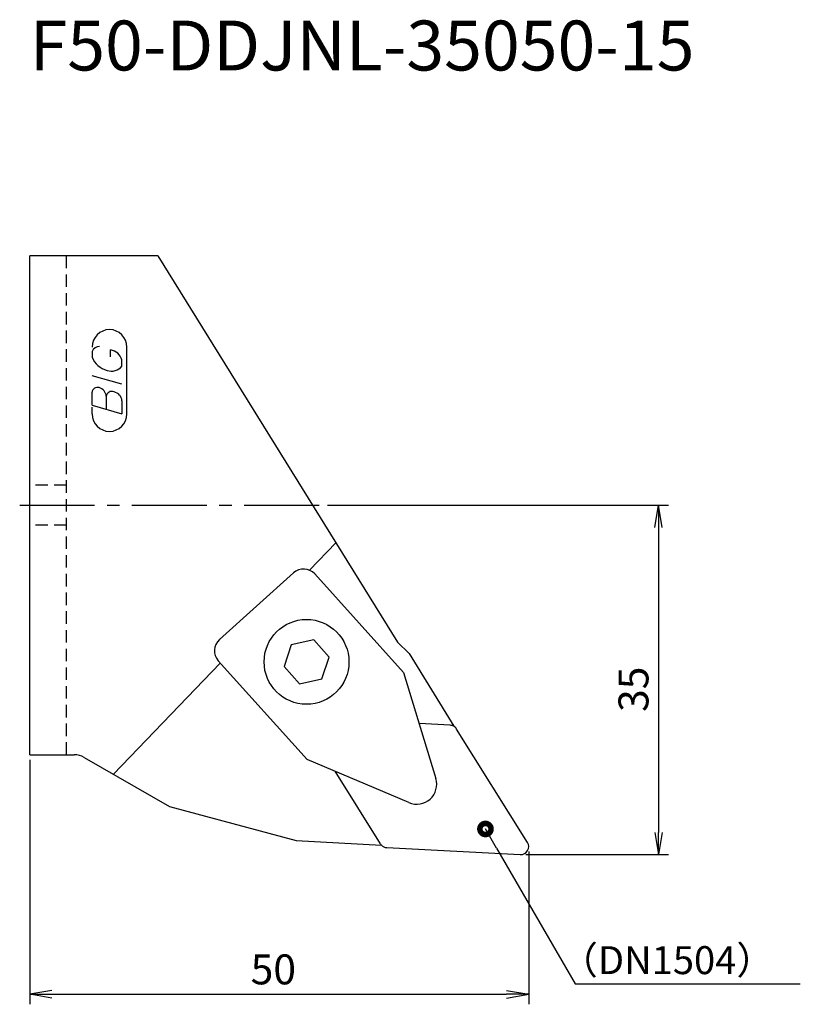
# Model space of a CAD drawing. Extents: x -1 to 77.2, y -50 to 48.7.
import ezdxf
from ezdxf.enums import TextEntityAlignment as Align

# ---------------------------------------------------------------- set-up
doc = ezdxf.new("R2010")
doc.units = 0
doc.header["$LTSCALE"] = 10
doc.header["$MEASUREMENT"] = 0
doc.linetypes.add('CENTER2', pattern=[1.125, 0.75, -0.125, 0.125, -0.125])
doc.linetypes.add('HIDDEN2', pattern=[0.1875, 0.125, -0.0625])
doc.layers.get('0').update_dxf_attribs({"linetype": 'CONTINUOUS'})
for name, color, linetype in [('240', 4, 'CONTINUOUS'), ('241', 211, 'CONTINUOUS'), ('243', 211, 'HIDDEN2'), ('245', 2, 'CENTER2'), ('247', 60, 'CONTINUOUS'), ('250', 3, 'CONTINUOUS')]:
    doc.layers.add(name, color=color, linetype=linetype)
doc.styles.get("Standard").update_dxf_attribs({"font": 'romans.shx', "bigfont": 'extfont.shx'})
doc.styles.add('YOKO', font='romans.shx', dxfattribs={"bigfont": 'extfont.shx'})

# ---------------------------------------------------------------- blocks, each defined once
blk = doc.blocks.new('_DOT')
at = {"color": 0}
blk.add_line((-1, 0), (0, 0), dxfattribs=at)
at = {"color": 0, "const_width": 0.5}
blk.add_lwpolyline([(0.125, 0, 1), (-0.125, 0, 1), (0.125, 0, 1)], format="xyb", dxfattribs=at)
blk = doc.blocks.new('_OPEN')
at = {"color": 0, "linetype": 'ByBlock'}
for p, q in [((-1, 0.167), (0, 0)), ((-1, -0.167), (0, 0)), ((0, 0), (-1, 0))]:
    blk.add_line(p, q, dxfattribs=at)

msp = doc.modelspace()

# ---------------------------------------------------------------- linework, layer by layer
at = {"layer": '240', "linetype": 'Continuous'}
for p, q in [((12.827, 25), (0, 25)), ((0, -25), (0, 25)), ((12.827, 25), (36.846, -13.729)), ((38.025, -14.843), (36.846, -13.729)), ((38.025, -14.843), (42.488, -22.141)), ((49.878, -33.776), (42.782, -22.419)), ((0, -25), (4.464, -25)), ((5.464, -25.268), (14, -30.196)), ((14, -30.196), (26.715, -33.603)), ((26.715, -33.603), (35.247, -34.051)), ((35.785, -34.298), (49.158, -34.999))]:
    msp.add_line(p, q, dxfattribs=at)
for centre, radius, start, end in [((42.103, -22.843), 0.8, 32, 61.3012), ((4.464, -27), 2, 60, 90), ((35.826, -33.499), 0.8, 223.59328, 267), ((49.2, -34.2), 0.8, 267, 32)]:
    msp.add_arc(centre, radius, start, end, dxfattribs=at)
at = {"layer": '241', "linetype": 'Continuous'}
for p, q in [((30.671, -3.773), (28.041, -6.509)), ((26.44, -6.77), (19.008, -13.461)), ((28.558, -6.881), (37.453, -16.759)), ((28.456, -13.492), (26.197, -13.973)), ((30.001, -15.209), (28.456, -13.492)), ((26.197, -13.973), (25.484, -16.169)), ((18.897, -15.579), (27.792, -25.458)), ((29.288, -17.405), (30.001, -15.209)), ((8.385, -26.954), (19.102, -15.807)), ((25.484, -16.169), (27.029, -17.885)), ((37.453, -16.759), (40.696, -27.366)), ((27.029, -17.885), (29.288, -17.405)), ((42.145, -22.044), (39.019, -21.88)), ((38.002, -29.792), (27.792, -25.458)), ((35.148, -33.923), (30.604, -26.652))]:
    msp.add_line(p, q, dxfattribs=at)
msp.add_circle((27.742, -15.689), 4.25, dxfattribs=at)
for centre, radius, start, end in [((27.443, -7.884), 1.5, 42, 132), ((20.012, -14.576), 1.5, 132, 222), ((42.103, -22.843), 0.8, 61.3012, 87), ((38.783, -27.951), 2, 247, 17), ((35.826, -33.499), 0.8, 212, 223.59328)]:
    msp.add_arc(centre, radius, start, end, dxfattribs=at)
at = {"layer": '243', "linetype": 'HIDDEN2'}
for p, q in [((3.7, -25), (3.7, 25)), ((3.7, 2), (0, 2)), ((3.7, -2), (0, -2))]:
    msp.add_line(p, q, dxfattribs=at)
at = {"layer": '245', "linetype": 'CENTER2'}
msp.add_line((-1, 0), (29.332, 0), dxfattribs=at)
at = {"layer": '247', "linetype": 'Continuous'}
for p, q in [((9.75, 9.154), (9.75, 15.846)), ((6.25, 15.404), (6.25, 14.838)), ((8.096, 14.865), (8.096, 15.558)), ((9.25, 13.942), (9.25, 14.558)), ((9.25, 12.121), (6.25, 12.981)), ((6.25, 10.019), (6.25, 11.327)), ((7.673, 10.919), (7.673, 9.611)), ((6.25, 10.019), (9.25, 9.159)), ((9.25, 10.467), (9.25, 9.159)), ((6.25, 9.154), (6.25, 9.827))]:
    msp.add_line(p, q, dxfattribs=at)
for centre, radius, start, end in [((8, 15.846), 1.75, 0, 180), ((7.058, 15.03), 0.891, 94.99459, 155.16633), ((8.333, 15.695), 2.253, 202.35949, 254.99325), ((7.91, 14.177), 1.393, 15.8461, 82.32514), ((8.209, 14.762), 1.325, 249.7136, 321.78875), ((6.8, 11.259), 0.554, 72.99789, 172.92417), ((6.686, 10.837), 0.99, 4.74294, 73.84923), ((8.232, 10.843), 0.564, 65.99094, 172.26344), ((8.237, 10.366), 1.018, 5.70199, 77.27734), ((8, 9.154), 1.75, 180, 0)]:
    msp.add_arc(centre, radius, start, end, dxfattribs=at)
at = {"layer": '250', "linetype": 'Continuous'}
for p, q in [((29.832, 0), (64, 0)), ((62.628, -2.23), (63, 0)), ((63.372, -2.23), (63, 0)), ((63, 0), (63, -2.23)), ((63, -2.23), (63, -32.77)), ((0, -25.5), (0, -50)), ((62.628, -32.77), (63, -35)), ((63.372, -32.77), (63, -35)), ((63, -35), (63, -32.77)), ((49.7, -35), (64, -35)), ((50, -34.7), (50, -50)), ((54.651, -47.952), (77.215, -47.952)), ((2.23, -49), (47.77, -49))]:
    msp.add_line(p, q, dxfattribs=at)
msp.add_lwpolyline([(46.785, -34.364), (54.651, -47.952)], dxfattribs=at)

# ---------------------------------------------------------------- block references
at = {"layer": '250', "linetype": 'Continuous', "xscale": 2.229999999999999, "yscale": 2.229999999999999, "zscale": 2.229999999999999}
for name, p, rotation in [('_DOT', (45.668, -32.434), 120.066143254872), ('_OPEN', (0, -49), 180)]:
    msp.add_blockref(name, p, dxfattribs=dict(at, rotation=rotation))
msp.add_blockref('_OPEN', (50, -49), dxfattribs=at)

# ---------------------------------------------------------------- texts
at = {"layer": '241', "linetype": 'Continuous', "style": 'YOKO'}
msp.add_text('F50-DDJNL-35050-15', height=5, dxfattribs=at).set_placement((0, 42), align=Align.BOTTOM_LEFT)
at = {"layer": '250', "linetype": 'Continuous'}
msp.add_text('35', height=3, rotation=90, dxfattribs=at).set_placement((62, -20.709))
at = {"layer": '250', "linetype": 'Continuous', "style": 'YOKO'}
msp.add_text('（DN1504）', height=2.8, dxfattribs=at).set_placement((53.115, -46.975))
at = {"layer": '250', "linetype": 'Continuous'}
msp.add_text('50', height=3, dxfattribs=at).set_placement((22.143, -48))

doc.saveas('drawing.dxf')
